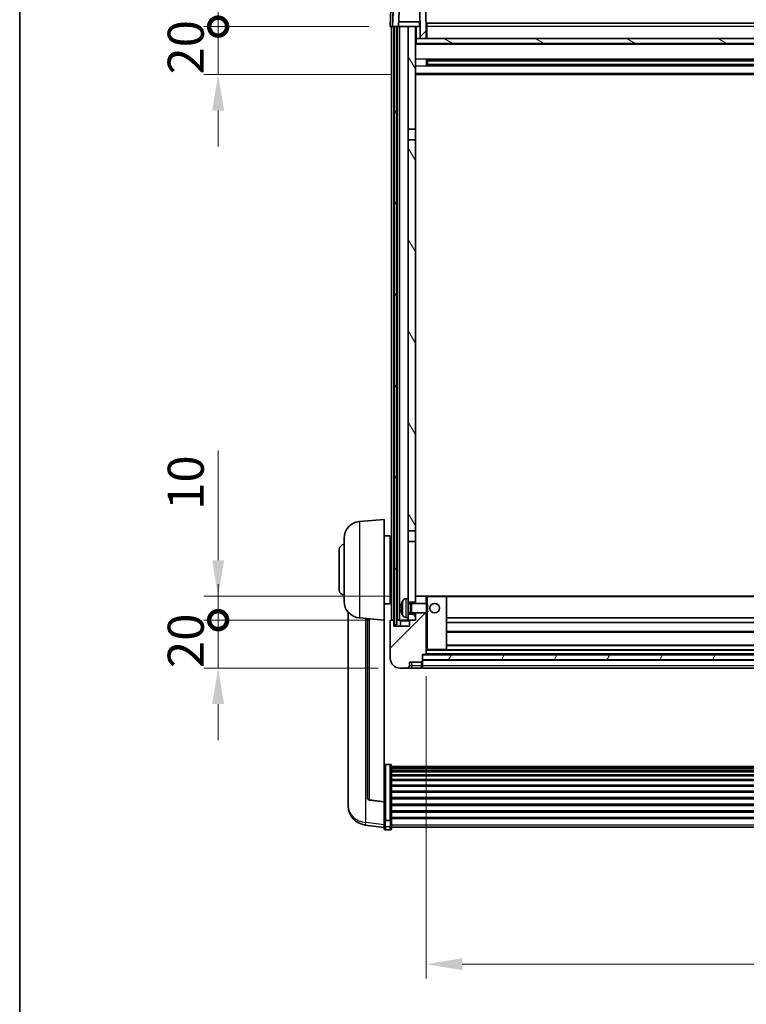
# Model space of a CAD drawing. Units: millimetres. Extents: x -6 to 12771, y 5 to 1691.
# Drawn here: x 2350 to 2653, y 1074 to 1485 of the extents above; entities that cross this region are included whole.
import ezdxf

# ---------------------------------------------------------------- set-up
doc = ezdxf.new("R2010")
doc.units = ezdxf.units.MM
for name, color, linetype, lineweight in [('Border (ISO)', 7, 'Continuous', 35), ('Dimension (ISO)', 7, 'Continuous', 18), ('Dimension (ISO) @ 1', 7, 'Continuous', 18), ('Visible (ISO)', 7, 'Continuous', 35), ('Visible Narrow (ISO)', 7, 'Continuous', 25)]:
    doc.layers.add(name, color=color, linetype=linetype, lineweight=lineweight)
doc.layers.add('Hatch (ISO)', color=1, linetype='Continuous', lineweight=18, true_color=0xff0000)
doc.styles.add('Note Text (TK)', font='MS PGothic.ttf')
doc.dimstyles.new('Default - Method 1b (TK)', dxfattribs={"dimscale": 6, "dimtxt": 2.5, "dimasz": 2.5, "dimexe": 1, "dimexo": 1.5, "dimgap": 1, "dimtad": 1, "dimtoh": 1, "dimrnd": 1e-08, "dimdsep": 46, "dimtxsty": 'Note Text (TK)', "dimcen": 0.09, "dimdle": 5, "dimclrd": 100, "dimclre": 100, "dimclrt": 7, "dimadec": 1, "dimazin": 1, "dimtfac": 1, "dimtmove": 0, "dimatfit": 3, "dimfxl": 0, "dimtolj": 1, "dimlwd": -1, "dimlwe": -1, "dimarcsym": 0})
pattern_1 = [(45, (2262.994, -42.785), (-13.47038, 13.47038), [])]
pattern_2 = [(60, (2262.994, -42.785), (-16.49778, 9.525), [])]

# ---------------------------------------------------------------- blocks, each defined once
blk = doc.blocks.new('図面枠 tk図枠')
at = {"layer": 'Border (ISO)'}
blk.add_line((14.5, 289), (14.5, 8), dxfattribs=at)
blk = doc.blocks.new('*D46')
at = {"layer": 'Defpoints', "color": 0, "transparency": 16777216}
for p in [(2519.45, 1219.85), (2919.45, 1219.85), (2919.45, 1090.65)]:
    blk.add_point(p, dxfattribs=at)
at = {"layer": 'Dimension (ISO)', "color": 100, "transparency": 16777216}
for p, q in [((2519.45, 1210.85), (2519.45, 1084.65)), ((2919.45, 1210.85), (2919.45, 1084.65)), ((2534.45, 1090.65), (2904.45, 1090.65))]:
    blk.add_line(p, q, dxfattribs=at)
for points in [[(2534.45, 1093.15), (2534.45, 1088.15), (2519.45, 1090.65)], [(2904.45, 1093.15), (2904.45, 1088.15), (2919.45, 1090.65)]]:
    blk.add_solid(points, dxfattribs=at)
at = {"layer": 'Dimension (ISO)', "color": 7, "transparency": 16777216, "insert": (2703.85, 1104.15), "char_height": 15, "attachment_point": 4, "style": 'Note Text (TK)'}
blk.add_mtext('\\A1;400', dxfattribs=at)
blk = doc.blocks.new('_DotSmall')
at = {"color": 0, "linetype": 'ByBlock', "const_width": 0.5}
blk.add_lwpolyline([(-0.0625, 0, 1), (0.0625, 0, 1)], format="xyb", close=True, dxfattribs=at)
blk = doc.blocks.new('*D58')
at = {"layer": 'Defpoints', "color": 0, "transparency": 16777216}
for p in [(2432.7, 1234.15), (2504.7, 1234.15), (2508.45, 1214.15)]:
    blk.add_point(p, dxfattribs=at)
at = {"layer": 'Dimension (ISO)', "color": 100, "transparency": 16777216}
for p, q in [((2432.7, 1234.15), (2432.7, 1249.15)), ((2495.7, 1234.15), (2426.7, 1234.15)), ((2432.7, 1214.15), (2432.7, 1234.15)), ((2499.45, 1214.15), (2426.7, 1214.15)), ((2432.7, 1199.15), (2432.7, 1184.15))]:
    blk.add_line(p, q, dxfattribs=at)
blk.add_solid([(2430.2, 1199.15), (2435.2, 1199.15), (2432.7, 1214.15)], dxfattribs=at)
at = {"layer": 'Dimension (ISO)', "color": 100, "transparency": 16777216, "xscale": 15, "yscale": 15, "zscale": 15, "rotation": 270}
blk.add_blockref('_DotSmall', (2432.7, 1234.15), dxfattribs=at)
at = {"layer": 'Dimension (ISO)', "color": 7, "transparency": 16777216, "insert": (2419.2, 1214.18), "char_height": 15, "attachment_point": 4, "rotation": 90, "style": 'Note Text (TK)'}
blk.add_mtext('\\A1;20', dxfattribs=at)
blk = doc.blocks.new('*D59')
at = {"layer": 'Defpoints', "color": 0, "transparency": 16777216}
for p in [(2432.7, 1244.15), (2514.05, 1244.15), (2504.7, 1234.15)]:
    blk.add_point(p, dxfattribs=at)
at = {"layer": 'Dimension (ISO)', "color": 100, "transparency": 16777216}
for p, q in [((2432.7, 1259.15), (2432.7, 1304.9)), ((2505.05, 1244.15), (2426.7, 1244.15)), ((2432.7, 1234.15), (2432.7, 1244.15)), ((2495.7, 1234.15), (2426.7, 1234.15)), ((2432.7, 1234.15), (2432.7, 1219.15))]:
    blk.add_line(p, q, dxfattribs=at)
blk.add_solid([(2430.2, 1259.15), (2435.2, 1259.15), (2432.7, 1244.15)], dxfattribs=at)
at = {"layer": 'Dimension (ISO)', "color": 100, "transparency": 16777216, "xscale": 15, "yscale": 15, "zscale": 15, "rotation": 90}
blk.add_blockref('_DotSmall', (2432.7, 1234.15), dxfattribs=at)
at = {"layer": 'Dimension (ISO)', "color": 7, "transparency": 16777216, "insert": (2419.2, 1280.15), "char_height": 15, "attachment_point": 4, "rotation": 90, "style": 'Note Text (TK)'}
blk.add_mtext('\\A1;10', dxfattribs=at)
blk = doc.blocks.new('*D60')
at = {"layer": 'Defpoints', "color": 0, "transparency": 16777216}
for p in [(2432.7, 1481.65), (2504.45, 1481.65), (2513.95, 1461.65)]:
    blk.add_point(p, dxfattribs=at)
at = {"layer": 'Dimension (ISO)', "color": 100, "transparency": 16777216}
for p, q in [((2432.7, 1481.65), (2432.7, 1496.65)), ((2495.45, 1481.65), (2426.7, 1481.65)), ((2432.7, 1461.65), (2432.7, 1481.65)), ((2504.95, 1461.65), (2426.7, 1461.65)), ((2432.7, 1446.65), (2432.7, 1431.65))]:
    blk.add_line(p, q, dxfattribs=at)
blk.add_solid([(2430.2, 1446.65), (2435.2, 1446.65), (2432.7, 1461.65)], dxfattribs=at)
at = {"layer": 'Dimension (ISO)', "color": 100, "transparency": 16777216, "xscale": 15, "yscale": 15, "zscale": 15, "rotation": 270}
blk.add_blockref('_DotSmall', (2432.7, 1481.65), dxfattribs=at)
at = {"layer": 'Dimension (ISO)', "color": 7, "transparency": 16777216, "insert": (2419.2, 1461.68), "char_height": 15, "attachment_point": 4, "rotation": 90, "style": 'Note Text (TK)'}
blk.add_mtext('\\A1;20', dxfattribs=at)
blk = doc.blocks.new('*D61')
at = {"layer": 'Defpoints', "color": 0, "transparency": 16777216}
for p in [(2432.7, 1494.15), (2506.37, 1494.15), (2504.45, 1481.65)]:
    blk.add_point(p, dxfattribs=at)
at = {"layer": 'Dimension (ISO)', "color": 100, "transparency": 16777216}
for p, q in [((2432.7, 1509.15), (2432.7, 1569.9)), ((2497.37, 1494.15), (2426.7, 1494.15)), ((2432.7, 1481.65), (2432.7, 1494.15)), ((2495.45, 1481.65), (2426.7, 1481.65)), ((2432.7, 1481.65), (2432.7, 1466.65))]:
    blk.add_line(p, q, dxfattribs=at)
blk.add_solid([(2430.2, 1509.15), (2435.2, 1509.15), (2432.7, 1494.15)], dxfattribs=at)
at = {"layer": 'Dimension (ISO)', "color": 100, "transparency": 16777216, "xscale": 15, "yscale": 15, "zscale": 15, "rotation": 90}
blk.add_blockref('_DotSmall', (2432.7, 1481.65), dxfattribs=at)
at = {"layer": 'Dimension (ISO)', "color": 7, "transparency": 16777216, "insert": (2419.2, 1530.15), "char_height": 15, "attachment_point": 4, "rotation": 90, "style": 'Note Text (TK)'}
blk.add_mtext('\\A1;12.5', dxfattribs=at)

msp = doc.modelspace()

# ---------------------------------------------------------------- hatches: boundary and pattern name
at = {"layer": 'Hatch (ISO)'}
h = msp.add_hatch(dxfattribs=at)
h.set_pattern_fill('ANSI31', color=256, scale=152.4, style=0)
h.set_pattern_definition(pattern_1)
edge = h.paths.add_edge_path()
edge.add_line((2508.2985, 1491.651), (2516.5971, 1491.651))
edge.add_line((2516.5971, 1491.651), (2516.9463, 1481.651))
edge.add_line((2516.9463, 1481.651), (2516.9478, 1481.651))
edge.add_line((2516.9478, 1481.651), (2516.9478, 1476.651))
edge.add_line((2516.9478, 1476.651), (2519.4478, 1476.651))
edge.add_line((2519.4478, 1476.651), (2519.4478, 1481.651))
edge.add_line((2519.4478, 1481.651), (2519.0281, 1493.6685))
edge.add_ellipse((2518.5284, 1493.651), major_axis=(0.4997, 0.0174), ratio=1, start_angle=0, end_angle=88)
edge.add_line((2518.5284, 1494.151), (2506.3671, 1494.151))
edge.add_ellipse((2506.3671, 1493.651), major_axis=(0, 0.5), ratio=1, start_angle=0, end_angle=88)
edge.add_line((2505.8675, 1493.6685), (2505.4478, 1481.651))
edge.add_line((2505.4478, 1481.651), (2506.1978, 1481.651))
edge.add_line((2506.1978, 1481.651), (2507.1978, 1481.651))
edge.add_line((2507.1978, 1481.651), (2507.9493, 1481.651))
edge.add_line((2507.9493, 1481.651), (2508.2985, 1491.651))
h = msp.add_hatch(dxfattribs=at)
h.set_pattern_fill('ANSI31', color=256, scale=152.4, angle=14.999978, style=0)
h.set_pattern_definition(pattern_2)
h.paths.add_polyline_path([(2931.6978, 1481.651), (2931.6978, 1232.151), (2932.6978, 1232.151), (2932.6978, 1481.651)])
h.paths.add_polyline_path([(2506.1978, 1481.651), (2506.1978, 1232.151), (2507.1978, 1232.151), (2507.1978, 1481.651)])
h = msp.add_hatch(dxfattribs=at)
h.set_pattern_fill('ANSI31', color=256, scale=152.4, angle=75.000175, style=0)
h.set_pattern_definition([(120.0002, (2262.994, -42.785), (-16.49775, -9.52505), [])])
h.paths.add_polyline_path([(2511.9478, 1236.651), (2511.9478, 1235.151), (2511.9478, 1234.151), (2512.6978, 1234.151), (2514.9478, 1234.151), (2514.9478, 1236.651)])
h.paths.add_polyline_path([(2511.9478, 1438.901), (2514.9478, 1438.901), (2514.9478, 1481.651), (2511.9478, 1481.651)])
h.paths.add_polyline_path([(2511.9478, 1243.151), (2511.9478, 1241.651), (2514.9478, 1241.651), (2514.9478, 1244.051), (2514.9478, 1266.901), (2511.9478, 1266.901)])
h.paths.add_polyline_path([(2511.9478, 1271.401), (2514.9478, 1271.401), (2514.9478, 1434.401), (2511.9478, 1434.401)])
h = msp.add_hatch(dxfattribs=at)
h.set_pattern_fill('ANSI31', color=256, scale=152.4, angle=105.000246, style=0)
h.set_pattern_definition([(150.0002, (2262.994, -42.785), (-9.52493, -16.49782), [])])
h.paths.add_polyline_path([(2515.1978, 1476.651), (2515.1978, 1474.651), (2923.6978, 1474.651), (2923.6978, 1476.651), (2921.9478, 1476.651), (2919.4478, 1476.651), (2519.4478, 1476.651), (2516.9478, 1476.651)])
h = msp.add_hatch(dxfattribs=at)
h.set_pattern_fill('ANSI31', color=256, scale=152.4, style=0)
h.set_pattern_definition(pattern_1)
edge = h.paths.add_edge_path()
edge.add_line((2508.4478, 1214.151), (2511.4478, 1214.151))
edge.add_ellipse((2511.4478, 1215.151), major_axis=(0, -1), ratio=1, start_angle=0, end_angle=90)
edge.add_line((2512.4478, 1215.151), (2512.4478, 1216.651))
edge.add_line((2512.4478, 1216.651), (2517.4478, 1216.651))
edge.add_line((2517.4478, 1216.651), (2517.4478, 1216.851))
edge.add_line((2517.4478, 1216.851), (2517.6978, 1216.851))
edge.add_ellipse((2517.6978, 1217.101), major_axis=(0, -0.25), ratio=1, start_angle=0, end_angle=90)
edge.add_line((2517.9478, 1217.101), (2517.9478, 1217.651))
edge.add_line((2517.9478, 1217.651), (2517.9478, 1219.651))
edge.add_line((2517.9478, 1219.651), (2517.9478, 1219.751))
edge.add_line((2517.9478, 1219.751), (2519.3478, 1219.751))
edge.add_ellipse((2519.3478, 1219.851), major_axis=(0, -0.1), ratio=1, start_angle=0, end_angle=90)
edge.add_line((2519.4478, 1219.851), (2519.4478, 1237.151))
edge.add_line((2519.4478, 1237.151), (2514.9478, 1237.151))
edge.add_line((2514.9478, 1237.151), (2514.9478, 1236.651))
edge.add_line((2514.9478, 1236.651), (2514.9478, 1234.151))
edge.add_line((2514.9478, 1234.151), (2512.6978, 1234.151))
edge.add_ellipse((2512.6978, 1233.901), major_axis=(0, 0.25), ratio=1, start_angle=0, end_angle=90)
edge.add_line((2512.4478, 1233.901), (2512.4478, 1231.651))
edge.add_line((2512.4478, 1231.651), (2505.9478, 1231.651))
edge.add_line((2505.9478, 1231.651), (2505.9478, 1233.901))
edge.add_ellipse((2505.6978, 1233.901), major_axis=(0.25, 0), ratio=1, start_angle=0, end_angle=90)
edge.add_line((2505.6978, 1234.151), (2504.6978, 1234.151))
edge.add_ellipse((2504.6978, 1233.901), major_axis=(0, 0.25), ratio=1, start_angle=0, end_angle=90)
edge.add_line((2504.4478, 1233.901), (2504.4478, 1218.151))
edge.add_ellipse((2508.4478, 1218.151), major_axis=(-4, 0), ratio=1, start_angle=0, end_angle=90)
edge = h.paths.add_edge_path()
edge.add_ellipse((2519.3478, 1244.051), major_axis=(0.1, 0), ratio=1, start_angle=0, end_angle=90)
edge.add_line((2519.3478, 1244.151), (2515.0478, 1244.151))
edge.add_ellipse((2515.0478, 1244.051), major_axis=(0, 0.1), ratio=1, start_angle=0, end_angle=90)
edge.add_line((2514.9478, 1244.051), (2514.9478, 1241.651))
edge.add_line((2514.9478, 1241.651), (2514.9478, 1241.151))
edge.add_line((2514.9478, 1241.151), (2519.4478, 1241.151))
edge.add_line((2519.4478, 1241.151), (2519.4478, 1244.051))
h = msp.add_hatch(dxfattribs=at)
h.set_pattern_fill('ANSI31', color=256, scale=152.4, angle=14.999978, style=0)
h.set_pattern_definition(pattern_2)
h.paths.add_polyline_path([(2517.9478, 1219.651), (2517.9478, 1217.651), (2920.9478, 1217.651), (2920.9478, 1219.651)])

# ---------------------------------------------------------------- linework, layer by layer
at = {"layer": 'Visible (ISO)'}
for p, q in [((2505.8675, 1493.6685), (2505.4478, 1481.651)), ((2507.9493, 1481.651), (2508.2985, 1491.651)), ((2516.5971, 1491.651), (2516.9463, 1481.651)), ((2519.4478, 1481.651), (2519.0281, 1493.6685)), ((2504.7097, 1489.151), (2504.4478, 1481.651)), ((2516.8764, 1483.651), (2508.0192, 1483.651)), ((2516.6978, 1483.651), (2516.6978, 1481.651)), ((2519.6978, 1483.151), (2919.1978, 1483.151)), ((2519.6978, 1481.651), (2519.6978, 1483.151)), ((2505.4472, 1481.651), (2504.4478, 1481.651)), ((2504.9478, 1234.151), (2504.9478, 1481.651)), ((2505.4478, 1481.651), (2505.4472, 1481.651)), ((2505.4478, 1481.651), (2507.9493, 1481.651)), ((2505.9478, 1234.151), (2505.9478, 1481.651)), ((2506.1978, 1481.651), (2506.1978, 1232.151)), ((2507.1978, 1481.651), (2506.1978, 1481.651)), ((2507.1978, 1232.151), (2507.1978, 1481.651)), ((2507.2978, 1234.151), (2507.2978, 1481.651)), ((2508.2978, 1481.651), (2507.9493, 1481.651)), ((2511.9478, 1481.651), (2508.2978, 1481.651)), ((2508.2978, 1234.151), (2508.2978, 1481.651)), ((2514.9478, 1481.651), (2511.9478, 1481.651)), ((2511.9478, 1481.651), (2511.9478, 1438.901)), ((2514.9478, 1438.901), (2514.9478, 1481.651)), ((2514.9478, 1481.651), (2516.6978, 1481.651)), ((2516.6978, 1481.651), (2516.9463, 1481.651)), ((2516.9463, 1481.651), (2516.9478, 1481.651)), ((2516.9478, 1481.651), (2516.9478, 1476.651)), ((2519.6978, 1481.651), (2519.4478, 1481.651)), ((2519.4478, 1476.651), (2519.4478, 1481.651)), ((2519.6978, 1481.651), (2519.6978, 1476.651)), ((2515.1978, 1476.651), (2514.9478, 1476.651)), ((2923.9478, 1474.551), (2514.9478, 1474.551)), ((2515.1978, 1476.651), (2515.1978, 1474.651)), ((2923.6978, 1476.651), (2515.1978, 1476.651)), ((2515.1978, 1474.651), (2923.6978, 1474.651)), ((2516.9478, 1476.651), (2519.4478, 1476.651)), ((2519.6978, 1476.751), (2519.4478, 1476.751)), ((2519.5183, 1465.4735), (2519.5183, 1467.8285)), ((2919.1034, 1467.7267), (2519.7922, 1467.7267)), ((2519.9478, 1467.7267), (2519.9478, 1465.5754)), ((2525.7478, 1467.4584), (2519.9478, 1467.4584)), ((2918.9478, 1467.399), (2519.9478, 1467.399)), ((2918.9478, 1465.903), (2519.9478, 1465.903)), ((2525.7478, 1467.7267), (2525.7478, 1467.5335)), ((2525.7478, 1467.4584), (2525.7478, 1467.5335)), ((2919.1034, 1465.5754), (2519.7922, 1465.5754)), ((2519.9478, 1465.8436), (2525.7478, 1465.8436)), ((2525.7478, 1465.7685), (2525.7478, 1465.8436)), ((2525.7478, 1465.7685), (2525.7478, 1465.5754)), ((2923.9478, 1461.651), (2514.9478, 1461.651)), ((2511.9478, 1438.901), (2514.9478, 1438.901)), ((2511.9478, 1434.401), (2511.9478, 1438.901)), ((2514.9478, 1438.901), (2514.9478, 1434.401)), ((2514.9478, 1434.401), (2511.9478, 1434.401)), ((2511.9478, 1434.401), (2511.9478, 1271.401)), ((2514.9478, 1271.401), (2514.9478, 1434.401)), ((2491.5877, 1275.2446), (2501.9478, 1276.151)), ((2501.9478, 1276.151), (2501.9478, 1234.151)), ((2501.9478, 1269.301), (2504.4478, 1269.301)), ((2504.4478, 1241.001), (2504.4478, 1269.301)), ((2511.9478, 1271.401), (2514.9478, 1271.401)), ((2511.9478, 1266.901), (2511.9478, 1271.401)), ((2514.9478, 1271.401), (2514.9478, 1266.901)), ((2485.1978, 1242.0308), (2485.1978, 1268.2713)), ((2504.4478, 1267.651), (2504.9478, 1267.651)), ((2514.9478, 1266.901), (2511.9478, 1266.901)), ((2511.9478, 1266.901), (2511.9478, 1243.151)), ((2514.9478, 1241.651), (2514.9478, 1266.901)), ((2483.1978, 1246.651), (2483.1978, 1263.651)), ((2504.4478, 1262.651), (2504.9478, 1262.651)), ((2504.4478, 1247.651), (2504.9478, 1247.651)), ((2501.9478, 1241.001), (2504.4478, 1241.001)), ((2504.4478, 1242.651), (2504.9478, 1242.651)), ((2510.8889, 1243.0584), (2511.9478, 1243.151)), ((2511.9478, 1235.151), (2511.9478, 1243.151)), ((2511.9478, 1241.651), (2514.9478, 1241.651)), ((2511.9478, 1240.9363), (2512.9184, 1240.9363)), ((2512.9184, 1240.9363), (2513.3478, 1241.151)), ((2512.9184, 1237.3658), (2512.9184, 1240.9363)), ((2513.3478, 1237.151), (2513.3478, 1241.151)), ((2513.3478, 1241.151), (2519.5183, 1241.151)), ((2515.0478, 1244.151), (2514.9478, 1244.151)), ((2514.9478, 1244.051), (2514.9478, 1241.151)), ((2519.3478, 1244.151), (2515.0478, 1244.151)), ((2519.9478, 1244.151), (2519.3478, 1244.151)), ((2519.4478, 1241.151), (2519.4478, 1244.051)), ((2519.5183, 1237.151), (2519.5183, 1241.151)), ((2519.9478, 1240.7216), (2519.5183, 1241.151)), ((2527.8478, 1244.151), (2519.9478, 1244.151)), ((2519.9478, 1240.7216), (2519.9478, 1237.5804)), ((2911.0478, 1244.151), (2527.8478, 1244.151)), ((2527.9478, 1221.851), (2527.9478, 1244.051)), ((2486.9478, 1237.4007), (2486.9478, 1159.4532)), ((2509.2338, 1239.4333), (2509.2338, 1238.8687)), ((2511.9478, 1237.3658), (2512.9184, 1237.3658)), ((2514.9478, 1236.651), (2511.9478, 1236.651)), ((2512.9184, 1237.3658), (2513.3478, 1237.151)), ((2513.3478, 1237.151), (2519.5183, 1237.151)), ((2514.9478, 1237.151), (2514.9478, 1234.151)), ((2514.9478, 1234.151), (2514.9478, 1236.651)), ((2519.4478, 1219.851), (2519.4478, 1237.151)), ((2519.9478, 1237.5804), (2519.5183, 1237.151)), ((2491.5877, 1235.0574), (2501.9478, 1234.151)), ((2494.9478, 1234.7634), (2494.9478, 1160.0269)), ((2501.9478, 1158.4361), (2501.9478, 1234.151)), ((2504.4478, 1233.901), (2504.4478, 1218.151)), ((2505.6978, 1234.151), (2504.6978, 1234.151)), ((2505.9478, 1234.151), (2505.6978, 1234.151)), ((2505.9478, 1234.151), (2506.1978, 1234.151)), ((2505.9478, 1231.651), (2505.9478, 1233.901)), ((2506.1978, 1232.151), (2507.1978, 1232.151)), ((2507.1978, 1234.151), (2507.2978, 1234.151)), ((2507.2978, 1234.151), (2508.2978, 1234.151)), ((2508.2978, 1234.151), (2511.9478, 1234.151)), ((2508.6978, 1233.901), (2508.6978, 1231.651)), ((2510.8889, 1235.2437), (2511.9478, 1235.151)), ((2511.9478, 1235.151), (2511.9478, 1234.151)), ((2511.9478, 1234.151), (2514.9478, 1234.151)), ((2512.4478, 1233.901), (2512.4478, 1231.651)), ((2514.9478, 1234.151), (2512.6978, 1234.151)), ((2910.9478, 1235.151), (2527.9478, 1235.151)), ((2910.9478, 1233.151), (2527.9478, 1233.151)), ((2512.4478, 1231.651), (2505.9478, 1231.651)), ((2910.9478, 1229.151), (2527.9478, 1229.151)), ((2910.9478, 1223.751), (2527.9478, 1223.751)), ((2517.9478, 1217.101), (2517.9478, 1219.751)), ((2517.9478, 1219.751), (2519.3478, 1219.751)), ((2517.9478, 1219.651), (2517.9478, 1217.651)), ((2920.9478, 1219.651), (2517.9478, 1219.651)), ((2919.5478, 1219.751), (2519.3478, 1219.751)), ((2519.4478, 1221.751), (2519.9478, 1221.751)), ((2519.9478, 1221.751), (2527.8478, 1221.751)), ((2911.0478, 1221.751), (2527.8478, 1221.751)), ((2512.4478, 1215.151), (2512.4478, 1216.651)), ((2512.4478, 1216.651), (2517.4478, 1216.651)), ((2517.4478, 1216.651), (2517.4478, 1216.851)), ((2517.4478, 1216.851), (2517.6978, 1216.851)), ((2517.4478, 1215.151), (2517.4478, 1216.651)), ((2517.9478, 1217.651), (2920.9478, 1217.651)), ((2920.9478, 1217.551), (2517.9478, 1217.551)), ((2517.9478, 1217.101), (2517.9478, 1215.151)), ((2508.4478, 1214.151), (2511.4478, 1214.151)), ((2511.4478, 1214.151), (2513.4478, 1214.151)), ((2513.4478, 1214.151), (2517.4478, 1214.151)), ((2517.4478, 1215.151), (2517.4478, 1214.151)), ((2517.6978, 1214.351), (2517.4478, 1214.351)), ((2517.9478, 1214.151), (2517.9478, 1215.151)), ((2920.9478, 1214.151), (2517.9478, 1214.151)), ((2504.4478, 1174.0148), (2502.4478, 1174.0148)), ((2504.9478, 1173.4962), (2504.9478, 1150.9795)), ((2504.9478, 1173.1476), (2933.9478, 1173.1476)), ((2504.9478, 1172.8761), (2933.9478, 1172.8761)), ((2504.9478, 1172.4249), (2933.9478, 1172.4249)), ((2504.9478, 1172.1147), (2933.9478, 1172.1147)), ((2504.9478, 1171.2448), (2933.9478, 1171.2448)), ((2504.9478, 1170.8983), (2933.9478, 1170.8983)), ((2504.9478, 1169.6431), (2933.9478, 1169.6431)), ((2504.9478, 1169.264), (2933.9478, 1169.264)), ((2504.9478, 1167.6685), (2933.9478, 1167.6685)), ((2504.9478, 1167.2612), (2933.9478, 1167.2612)), ((2504.9478, 1165.381), (2933.9478, 1165.381)), ((2504.9478, 1164.951), (2933.9478, 1164.951)), ((2504.9478, 1162.8502), (2933.9478, 1162.8502)), ((2504.9478, 1162.4035), (2933.9478, 1162.4035)), ((2486.9478, 1157.6683), (2486.9478, 1158.4267)), ((2501.9478, 1158.3101), (2495.8303, 1159.0338)), ((2501.9478, 1158.4361), (2501.9478, 1158.3101)), ((2501.9478, 1158.3101), (2501.9478, 1151.7162)), ((2504.9478, 1160.1529), (2933.9478, 1160.1529)), ((2504.9478, 1159.6961), (2933.9478, 1159.6961)), ((2486.9478, 1157.6683), (2486.9478, 1156.6322)), ((2504.9478, 1157.371), (2933.9478, 1157.371)), ((2504.9478, 1156.911), (2933.9478, 1156.911)), ((2504.9478, 1154.586), (2933.9478, 1154.586)), ((2504.9478, 1154.1292), (2933.9478, 1154.1292)), ((2501.9478, 1150.9795), (2501.9478, 1151.7162)), ((2501.9478, 1150.9795), (2501.9478, 1148.3927)), ((2504.4478, 1150.6321), (2502.4478, 1150.6321)), ((2504.9478, 1151.8785), (2933.9478, 1151.8785)), ((2504.9478, 1151.4492), (2933.9478, 1151.4492)), ((2504.9478, 1148.3927), (2504.9478, 1150.9795)), ((2501.9478, 1147.7387), (2493.9985, 1148.6888)), ((2501.9478, 1147.2539), (2501.9478, 1148.3927)), ((2504.4478, 1146.7539), (2502.4478, 1146.7539)), ((2504.9478, 1148.3927), (2504.9478, 1147.2539)), ((2504.9478, 1147.7539), (2933.9478, 1147.7539))]:
    msp.add_line(p, q, dxfattribs=at)
msp.add_circle((2522.9478, 1239.151), 2, dxfattribs=at)
for centre, radius, start, end in [((2492.1978, 1268.2713), 7, 95, 180), ((2485.1978, 1263.651), 2, 90, 180), ((2485.1978, 1246.651), 2, 180, 270), ((2492.1978, 1242.0308), 7, 180, 265), ((2509.3584, 1241.3357), 0.1246, 159.960393, 178.185174), ((2515.3478, 1239.151), 6.5, 151.827266, 159.960393), ((2511.0283, 1241.4645), 1.6, 95, 151.827266), ((2515.0478, 1244.051), 0.1, 90, 180), ((2519.3478, 1244.051), 0.1, 0, 90), ((2527.8478, 1244.051), 0.1, 0, 90), ((2509.3584, 1236.9664), 0.1246, 181.814826, 200.039607), ((2515.3478, 1239.151), 6.5, 200.039607, 208.172734), ((2511.0283, 1236.8376), 1.6, 208.172734, 265), ((2504.6978, 1233.901), 0.25, 90, 180), ((2505.6978, 1233.901), 0.25, 0, 90), ((2508.4478, 1233.901), 0.25, 0, 90), ((2512.6978, 1233.901), 0.25, 90, 180), ((2519.3478, 1219.851), 0.1, 270, 0), ((2527.8478, 1221.851), 0.1, 270, 0), ((2508.4478, 1218.151), 4, 180, 270), ((2517.6978, 1217.101), 0.25, 270, 0), ((2511.4478, 1215.151), 1, 270, 0), ((2517.6978, 1214.601), 0.25, 270, 0), ((2495.9478, 1160.0269), 1, 180, 263.253093), ((2494.9478, 1156.6322), 8, 180, 263.184806), ((2502.4478, 1147.2539), 0.5, 180, 270), ((2504.4478, 1147.2539), 0.5, 270, 0)]:
    msp.add_arc(centre, radius, start, end, dxfattribs=at)
for centre, major_axis, ratio, start_param, end_param in [((2515.3356, 1239.1439), (-3.2829, 5.6083), 0.99488747, 0.69485901, 0.93384331), ((2515.3356, 1239.0114), (-6.4737, 0.5671), 0.05101764, 0.10959827, 0.34858257), ((2515.3356, 1239.2907), (-6.4737, -0.5671), 0.05101764, 5.93460274, 6.17358703), ((2515.3356, 1239.1582), (3.2829, 5.6083), 0.99488747, 2.20774935, 2.44673364)]:
    msp.add_ellipse(centre, major_axis=major_axis, ratio=ratio, start_param=start_param, end_param=end_param, dxfattribs=at)
for points, knots in [([(2508.8975, 1239.539), (2508.8932, 1239.5415), (2508.8895, 1239.5523), (2508.8849, 1239.5906), (2508.8839, 1239.618), (2508.8846, 1239.6799), (2508.8862, 1239.7185), (2508.8914, 1239.7905), (2508.8943, 1239.8225), (2508.8975, 1239.8537)], [0, 0, 0, 0, 0.0125039067, 0.0125039067, 0.0250078135, 0.0250078135, 0.0375277995, 0.0375277995, 0.0466766392, 0.0466766392, 0.0466766392, 0.0466766392]), ([(2508.8975, 1238.4483), (2508.8932, 1238.4897), (2508.8895, 1238.5334), (2508.8849, 1238.6131), (2508.8839, 1238.6491), (2508.8846, 1238.705), (2508.8862, 1238.7287), (2508.8914, 1238.7547), (2508.8943, 1238.7612), (2508.8975, 1238.7631)], [0, 0, 0, 0, 0.0124997785, 0.0124997785, 0.0249995571, 0.0249995571, 0.0375236714, 0.0375236714, 0.0466766062, 0.0466766062, 0.0466766062, 0.0466766062]), ([(2501.9478, 1173.4962), (2501.9478, 1173.4973), (2501.9478, 1173.4984), (2501.948, 1173.537), (2501.9522, 1173.5744), (2501.9682, 1173.6476), (2501.9799, 1173.6832), (2502.0228, 1173.7775), (2502.0614, 1173.8324), (2502.1552, 1173.9218), (2502.2087, 1173.9564), (2502.3249, 1174.0029), (2502.3859, 1174.0148), (2502.4478, 1174.0148)], [-0.0809227639, -0.0809227639, -0.0809227639, -0.0809227639, -0.0805886357, -0.0805886357, -0.0691479127, -0.0691479127, -0.0577655589, -0.0577655589, -0.0376220805, -0.0376220805, -0.0185556094, -0.0185556094, 0, 0, 0, 0]), ([(2504.4478, 1174.0148), (2504.5096, 1174.0148), (2504.5707, 1174.0029), (2504.6869, 1173.9564), (2504.7403, 1173.9218), (2504.8342, 1173.8324), (2504.8728, 1173.7775), (2504.9156, 1173.6832), (2504.9274, 1173.6476), (2504.9434, 1173.5744), (2504.9476, 1173.537), (2504.9478, 1173.4984), (2504.9478, 1173.4973), (2504.9478, 1173.4962)], [-0.0807455701, -0.0807455701, -0.0807455701, -0.0807455701, -0.0621538264, -0.0621538264, -0.0430502261, -0.0430502261, -0.0228675214, -0.0228675214, -0.011463002, -0.011463002, 0, 0, 0.0003347789, 0.0003347789, 0.0003347789, 0.0003347789]), ([(2486.9478, 1159.4532), (2486.9478, 1159.3762), (2486.9481, 1159.3009), (2486.9512, 1158.8155), (2486.9575, 1158.469), (2486.9575, 1157.9718), (2486.9512, 1157.7859), (2486.9481, 1157.6884), (2486.9478, 1157.6768), (2486.9478, 1157.6683)], [4.535339596, 4.535339596, 4.535339596, 4.535339596, 4.561894963, 4.561894963, 4.711051305, 4.711051305, 4.860207647, 4.860207647, 4.886763014, 4.886763014, 4.886763014, 4.886763014]), ([(2486.9478, 1158.4267), (2486.9478, 1158.481), (2486.9481, 1158.5379), (2486.9493, 1158.691), (2486.9503, 1158.7912), (2486.9514, 1158.8963)], [4.5353395957, 4.5353395957, 4.5353395957, 4.5353395957, 4.5618949629, 4.5618949629, 4.6038245845, 4.6038245845, 4.6038245845, 4.6038245845]), ([(2501.9478, 1150.9795), (2501.9478, 1150.9788), (2501.9478, 1150.9781), (2501.948, 1150.9523), (2501.9522, 1150.9273), (2501.9682, 1150.8784), (2501.9799, 1150.8545), (2502.0228, 1150.7914), (2502.0614, 1150.7546), (2502.1552, 1150.6946), (2502.2087, 1150.6713), (2502.3249, 1150.6401), (2502.3859, 1150.6321), (2502.4478, 1150.6321)], [-0.0003347789, -0.0003347789, -0.0003347789, -0.0003347789, 0, 0, 0.011463002, 0.011463002, 0.0228675214, 0.0228675214, 0.0430502261, 0.0430502261, 0.0621538264, 0.0621538264, 0.0807455701, 0.0807455701, 0.0807455701, 0.0807455701]), ([(2504.9478, 1150.9795), (2504.9478, 1150.9788), (2504.9478, 1150.9781), (2504.9476, 1150.9523), (2504.9434, 1150.9273), (2504.9274, 1150.8784), (2504.9156, 1150.8545), (2504.8728, 1150.7914), (2504.8342, 1150.7546), (2504.7403, 1150.6946), (2504.6869, 1150.6713), (2504.5707, 1150.6401), (2504.5096, 1150.6321), (2504.4478, 1150.6321)], [-0.0809227639, -0.0809227639, -0.0809227639, -0.0809227639, -0.0805886357, -0.0805886357, -0.0691479127, -0.0691479127, -0.0577655589, -0.0577655589, -0.0376220805, -0.0376220805, -0.0185556094, -0.0185556094, 0, 0, 0, 0])]:
    msp.add_open_spline(points, degree=3, knots=knots, dxfattribs=at)
at = {"layer": 'Visible Narrow (ISO)'}
for p, q in [((2505.4472, 1481.651), (2505.7091, 1489.151)), ((2515.4478, 1476.651), (2515.4478, 1481.651)), ((2519.6978, 1481.151), (2519.4478, 1481.151)), ((2919.1978, 1481.651), (2519.6978, 1481.651)), ((2923.9478, 1474.151), (2514.9478, 1474.151)), ((2519.6978, 1477.151), (2519.4478, 1477.151)), ((2923.9478, 1468.1267), (2514.9478, 1468.1267)), ((2913.1478, 1467.5335), (2525.7478, 1467.5335)), ((2923.9478, 1465.1754), (2514.9478, 1465.1754)), ((2923.9478, 1462.151), (2514.9478, 1462.151)), ((2913.1478, 1465.7685), (2525.7478, 1465.7685)), ((2491.5877, 1275.2446), (2491.5877, 1235.0574)), ((2509.2413, 1241.3784), (2509.2413, 1241.3606)), ((2509.6179, 1236.0822), (2509.6179, 1242.2199)), ((2510.8889, 1243.0584), (2510.8889, 1235.2437)), ((2519.4478, 1244.051), (2519.9478, 1244.051)), ((2519.9478, 1244.151), (2519.9478, 1244.051)), ((2519.9478, 1244.051), (2527.8478, 1244.051)), ((2519.9478, 1240.7216), (2519.9478, 1244.051)), ((2527.8478, 1244.051), (2527.8478, 1244.151)), ((2527.8478, 1244.051), (2527.9478, 1244.051)), ((2527.8478, 1244.051), (2527.8478, 1221.851)), ((2910.9478, 1243.851), (2527.9478, 1243.851)), ((2509.2413, 1239.4316), (2509.2413, 1238.8705)), ((2509.2413, 1236.9414), (2509.2413, 1236.9237)), ((2519.9478, 1221.851), (2519.9478, 1237.5804)), ((2494.2505, 1149.7304), (2494.2505, 1234.8244)), ((2495.8606, 1159.1562), (2495.8606, 1234.6836)), ((2508.6978, 1233.901), (2512.4478, 1233.901)), ((2910.9478, 1229.451), (2527.9478, 1229.451)), ((2519.9478, 1221.851), (2519.4478, 1221.851)), ((2919.4478, 1221.451), (2519.4478, 1221.451)), ((2919.4478, 1220.051), (2519.4478, 1220.051)), ((2519.9478, 1221.851), (2519.9478, 1221.751)), ((2527.8478, 1221.851), (2519.9478, 1221.851)), ((2527.8478, 1221.851), (2527.9478, 1221.851)), ((2527.8478, 1221.751), (2527.8478, 1221.851)), ((2910.9478, 1223.451), (2527.9478, 1223.451)), ((2513.4478, 1215.151), (2513.4478, 1216.651)), ((2517.6978, 1216.851), (2517.6978, 1215.151)), ((2920.9478, 1217.251), (2517.9478, 1217.251)), ((2513.4478, 1215.151), (2512.4478, 1215.151)), ((2517.4478, 1215.151), (2513.4478, 1215.151)), ((2513.4478, 1214.151), (2513.4478, 1215.151)), ((2517.6978, 1215.151), (2517.4478, 1215.151)), ((2517.9478, 1215.151), (2517.6978, 1215.151)), ((2517.6978, 1214.351), (2517.6978, 1215.151)), ((2920.9478, 1215.151), (2517.9478, 1215.151)), ((2502.4478, 1174.0148), (2502.4478, 1150.6321)), ((2504.4478, 1150.6321), (2504.4478, 1174.0148)), ((2501.9478, 1158.4361), (2495.8606, 1159.1562)), ((2501.9478, 1148.8105), (2494.2505, 1149.7304)), ((2502.4478, 1147.9597), (2502.4478, 1150.6321)), ((2504.4478, 1150.6321), (2504.4478, 1147.9597)), ((2502.4478, 1147.9597), (2502.4478, 1146.7539)), ((2504.4478, 1147.9597), (2502.4478, 1147.9597)), ((2504.4478, 1146.7539), (2504.4478, 1147.9597)), ((2504.9478, 1148.8257), (2933.9478, 1148.8257))]:
    msp.add_line(p, q, dxfattribs=at)
for centre, major_axis, ratio, start_param, end_param in [((2495.9478, 1160.0269), (-1, 0), 0.87395333, 0, 1.48352986), ((2495.9478, 1160.0269), (-0.1175, -0.9931), 0.03247717, 0, 0.50569546), ((2494.9478, 1156.6322), (-8, 0), 0.8660254, 0, 1.48352986), ((2494.9478, 1156.6322), (-0.9493, -7.9435), 0.03178074, 0, 0.52169351), ((2502.4478, 1148.3927), (-0.5, 0), 0.8660254, 0, 1.57079633), ((2504.4478, 1148.3927), (0.5, 0), 0.8660254, 4.71238898, 6.28318531)]:
    msp.add_ellipse(centre, major_axis=major_axis, ratio=ratio, start_param=start_param, end_param=end_param, dxfattribs=at)

# ---------------------------------------------------------------- block references
at = {"xscale": 6, "yscale": 6, "zscale": 6}
msp.add_blockref('図面枠 tk図枠', (2262.9944, -42.7846), dxfattribs=at)

# ---------------------------------------------------------------- dimensions: what is measured, and where the dimension line sits
at = {"layer": 'Dimension (ISO) @ 1', "color": 100, "true_color": 0x00ff3f}
for base, p1, p2, override, picture, middle in [((2432.6978, 1494.151), (2504.4478, 1481.651), (2506.3671, 1494.151), {"dimscale": 1, "dimtxt": 15, "dimasz": 15, "dimexe": 6, "dimexo": 9, "dimgap": 6, "dimtoh": 0, "dimdec": 2, "dimblk1": 'DotSmall', "dimsah": 1, "dimcen": 0.54, "dimdle": 0, "dimtol": 0, "dimlim": 0, "dimtp": 0, "dimtm": 0, "dimtdec": 2, "dimtix": 0, "dimtofl": 1, "dimtmove": 0, "dimatfit": 1}, '*D61', (2432.6978, 1547.026)), ((2432.6978, 1481.651), (2513.9478, 1461.651), (2504.4478, 1481.651), {"dimscale": 1, "dimtxt": 15, "dimasz": 15, "dimexe": 6, "dimexo": 9, "dimgap": 6, "dimtoh": 0, "dimdec": 2, "dimblk2": 'DotSmall', "dimsah": 1, "dimcen": 0.54, "dimdle": 0, "dimtol": 0, "dimlim": 0, "dimtp": 0, "dimtm": 0, "dimtdec": 2, "dimtix": 0, "dimtofl": 1, "dimtmove": 0, "dimatfit": 1}, '*D60', (2432.6978, 1471.651)), ((2432.6978, 1244.151), (2504.6978, 1234.151), (2514.0478, 1244.151), {"dimscale": 1, "dimtxt": 15, "dimasz": 15, "dimexe": 6, "dimexo": 9, "dimgap": 6, "dimtoh": 0, "dimdec": 2, "dimblk1": 'DotSmall', "dimsah": 1, "dimcen": 0.54, "dimdle": 0, "dimtol": 0, "dimlim": 0, "dimtp": 0, "dimtm": 0, "dimtdec": 2, "dimtix": 0, "dimtofl": 1, "dimtmove": 0, "dimatfit": 1}, '*D59', (2432.6978, 1289.526)), ((2432.6978, 1234.151), (2508.4478, 1214.151), (2504.6978, 1234.151), {"dimscale": 1, "dimtxt": 15, "dimasz": 15, "dimexe": 6, "dimexo": 9, "dimgap": 6, "dimtoh": 0, "dimdec": 2, "dimblk2": 'DotSmall', "dimsah": 1, "dimcen": 0.54, "dimdle": 0, "dimtol": 0, "dimlim": 0, "dimtp": 0, "dimtm": 0, "dimtdec": 2, "dimtix": 0, "dimtofl": 1, "dimtmove": 0, "dimatfit": 1}, '*D58', (2432.6978, 1224.151))]:
    dim = msp.add_linear_dim(base=base, p1=p1, p2=p2, angle=90, dimstyle='Default - Method 1b (TK)', override=override, dxfattribs=at)
    dim.commit()
    dim.dimension.update_dxf_attribs({"geometry": picture, "text_midpoint": middle, "dimtype": 128})
dim = msp.add_linear_dim(base=(2919.4478, 1090.651), p1=(2519.4478, 1219.851), p2=(2919.4478, 1219.851), dimstyle='Default - Method 1b (TK)', override={"dimscale": 1, "dimtxt": 15, "dimasz": 15, "dimexe": 6, "dimexo": 9, "dimgap": 6, "dimtoh": 0, "dimdec": 2, "dimcen": 0.54, "dimtol": 0, "dimlim": 0, "dimtp": 0, "dimtm": 0, "dimtdec": 2, "dimtix": 0, "dimtofl": 0, "dimtmove": 0, "dimatfit": 1}, dxfattribs=at)
dim.commit()
dim.dimension.update_dxf_attribs({"geometry": '*D46', "text_midpoint": (2719.4478, 1090.651), "dimtype": 128})

doc.saveas('drawing.dxf')
